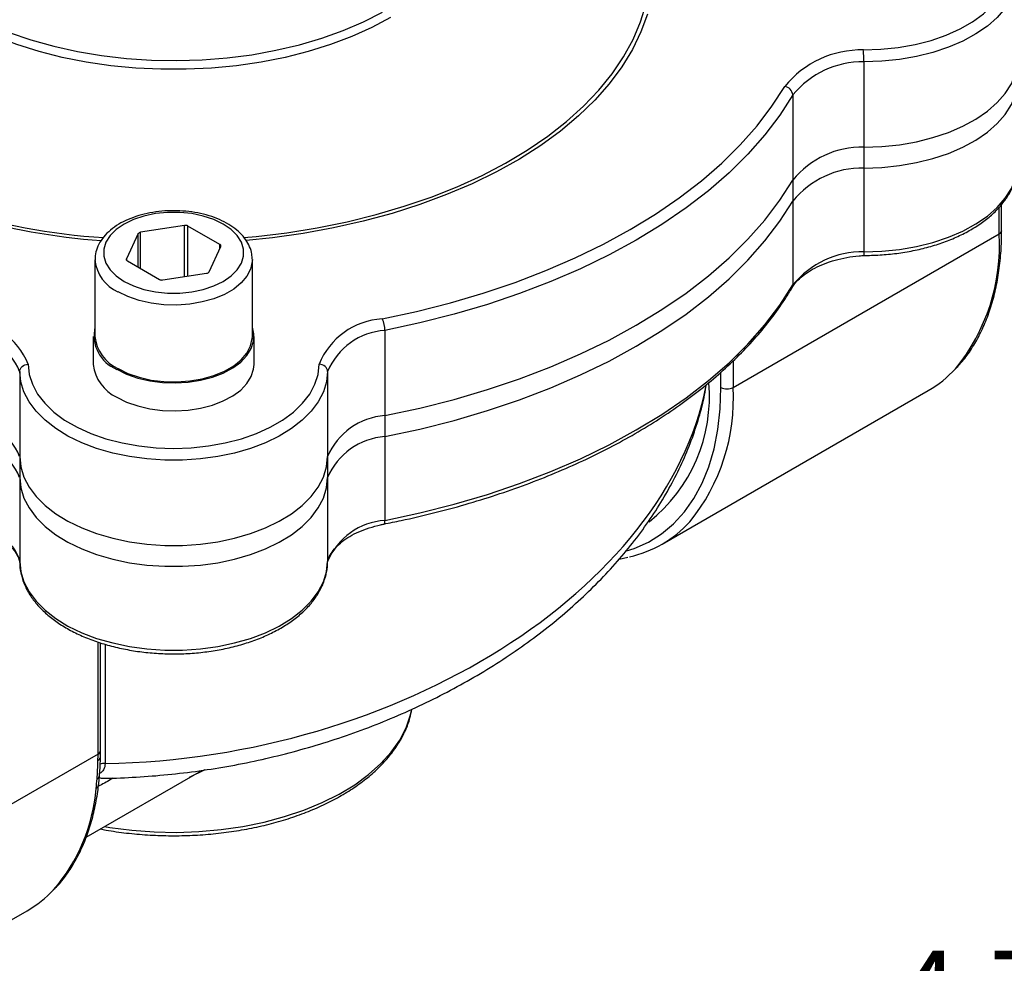
# Model space of a CAD drawing. Units: inches. Extents: x 0.2 to 10.8, y 0.2 to 8.3.
# Drawn here: x 1.4 to 2.9, y 4.9 to 6.4 of the extents above; entities that cross this region are included whole.
import ezdxf

# ---------------------------------------------------------------- set-up
doc = ezdxf.new("R2010")
doc.units = ezdxf.units.IN
doc.header["$MEASUREMENT"] = 0
doc.layers.add('SKETCH', color=7, linetype='Continuous')
doc.styles.add('SLDTEXTSTYLE0', font='TXT', dxfattribs={"width": 0.75})
doc.dimstyles.new('SLDDIMSTYLE0', dxfattribs={"dimtxt": 0.125, "dimasz": 0.11811, "dimexe": 0, "dimexo": 0.0625, "dimgap": 0.03125, "dimtad": 0, "dimtih": 1, "dimtoh": 1, "dimlfac": 1.5, "dimrnd": 1e-09, "dimzin": 12, "dimdsep": 46, "dimtxsty": 'SLDTEXTSTYLE0', "dimsah": 1, "dimcen": 0.09, "dimadec": 0, "dimazin": 3, "dimtfac": 1, "dimtofl": 0, "dimtmove": 0, "dimatfit": 3, "dimfxl": 0, "dimfrac": 2, "dimtolj": 1, "dimtzin": 12, "dimarcsym": 0})

# ---------------------------------------------------------------- blocks, each defined once
blk = doc.blocks.new('_D_2')
at = {"layer": 'SKETCH'}
for p, q in [((6.6244, 6.4625), (3.0512, 6.4625)), ((3.1693, 6.4625), (3.1693, 5.0005)), ((3.1489, 4.9751), (3.1108, 4.9751)), ((3.1108, 4.9751), (3.1108, 4.7766)), ((3.5646, 4.9751), (3.6026, 4.9751)), ((3.6026, 4.9751), (3.6026, 4.7766)), ((3.1108, 4.7766), (3.1489, 4.7766)), ((3.6026, 4.7766), (3.5646, 4.7766)), ((3.1693, 3.2892), (3.1693, 4.7512)), ((5.463, 3.2892), (3.0512, 3.2892))]:
    blk.add_line(p, q, dxfattribs=at)
for points in [[(3.1693, 6.4625), (3.1496, 6.3444), (3.189, 6.3444)], [(3.1693, 3.2892), (3.189, 3.4074), (3.1496, 3.4074)]]:
    blk.add_solid(points, dxfattribs=at)
at = {"layer": 'SKETCH', "char_height": 0.125, "attachment_point": 1, "style": 'SLDTEXTSTYLE0'}
for s, insert in [('4.76"', (2.6979, 4.9378)), ('120.9', (3.1489, 4.9378))]:
    blk.add_mtext(s, dxfattribs=dict(at, insert=insert))

msp = doc.modelspace()

# ---------------------------------------------------------------- linework, layer by layer
at = {"color": 7, "linetype": 'Continuous', "lineweight": 25}
for p, q in [((2.6474, 6.3014), (2.6474, 6.1706)), ((2.5385, 6.2506), (2.5385, 6.1199)), ((2.6474, 6.1706), (2.6474, 6.1385)), ((2.6474, 6.1385), (2.6474, 6.0099)), ((2.5385, 6.1199), (2.5385, 6.0877)), ((2.5385, 6.0877), (2.5385, 5.9591)), ((2.8588, 6.0428), (2.8588, 6.0829)), ((1.605, 6.0503), (1.5377, 6.0399)), ((1.6594, 6.0211), (1.6101, 6.0495)), ((1.534, 6.0378), (1.5159, 5.9989)), ((2.4467, 5.8017), (2.855, 6.0375)), ((1.6427, 5.9793), (1.6607, 6.0182)), ((1.4676, 5.9978), (1.4676, 5.8799)), ((1.5173, 5.996), (1.5666, 5.9675)), ((1.7091, 5.8799), (1.7091, 5.9978)), ((1.5716, 5.9667), (1.639, 5.9771)), ((1.465, 5.8799), (1.465, 5.8371)), ((1.7117, 5.8371), (1.7117, 5.8799)), ((1.9125, 5.8892), (1.9125, 5.7585)), ((1.3521, 5.8264), (1.3521, 5.6956)), ((1.8245, 5.8264), (1.8245, 5.6956)), ((2.338, 5.5614), (2.7463, 5.7971)), ((1.9125, 5.7585), (1.9125, 5.7263)), ((1.9125, 5.7263), (1.9125, 5.5978)), ((1.3521, 5.6956), (1.3521, 5.6635)), ((1.8245, 5.6956), (1.8245, 5.6635)), ((1.3521, 5.6635), (1.3521, 5.5349)), ((1.8245, 5.6635), (1.8245, 5.5349)), ((2.2719, 5.5385), (2.2851, 5.5412)), ((1.4762, 5.2446), (1.4762, 5.41)), ((1.4761, 5.2348), (1.4762, 5.2446)), ((1.4723, 5.2393), (1.064, 5.0036)), ((1.454, 5.1117), (1.6314, 5.2141)), ((0.9553, 4.7632), (1.3636, 4.9989))]:
    msp.add_line(p, q, dxfattribs=at)
at = {"color": 8, "linetype": 'Continuous', "lineweight": 25}
for p, q in [((2.855, 6.0375), (2.855, 6.0784)), ((1.605, 5.9719), (1.605, 6.0503)), ((1.6101, 5.9727), (1.6101, 6.0495)), ((1.534, 5.9863), (1.534, 6.0378)), ((1.5377, 5.9842), (1.5377, 6.0399)), ((1.6594, 6.0152), (1.6594, 6.0211)), ((1.5159, 5.9973), (1.5159, 5.9989)), ((2.4467, 5.8426), (2.4467, 5.8017)), ((2.4281, 5.8017), (2.4281, 5.8252)), ((1.4723, 5.2393), (1.4723, 5.4112)), ((1.4832, 5.4078), (1.4832, 5.2247)), ((1.6364, 5.2149), (1.6124, 5.2032))]:
    msp.add_line(p, q, dxfattribs=at)
at = {"color": 8, "linetype": 'Continuous', "lineweight": 25, "flags": 128}
for points in [[(2.6466, 6.3197), (2.6736, 6.3206), (2.7002, 6.3233), (2.726, 6.3279), (2.7506, 6.3343), (2.7737, 6.3423), (2.795, 6.3519), (2.8141, 6.3629), (2.8308, 6.3752), (2.8448, 6.3885), (2.8559, 6.4027), (2.864, 6.4176), (2.8688, 6.4329), (2.8705, 6.4485), (2.8688, 6.464), (2.864, 6.4793), (2.8559, 6.4942), (2.8448, 6.5084), (2.8308, 6.5218), (2.8141, 6.534), (2.795, 6.545), (2.7737, 6.5546), (2.7681, 6.5568)], [(2.8835, 6.4346), (2.8832, 6.4298), (2.88, 6.4141), (2.8737, 6.3986), (2.8643, 6.3837), (2.852, 6.3696), (2.8369, 6.3563), (2.8192, 6.3442), (2.7992, 6.3333), (2.7772, 6.3238), (2.7534, 6.3159), (2.7282, 6.3096), (2.7019, 6.305), (2.6748, 6.3023), (2.6474, 6.3014)], [(1.2748, 6.3738), (1.3044, 6.3594), (1.336, 6.3464), (1.3694, 6.335), (1.4043, 6.3252), (1.4406, 6.3172), (1.4778, 6.311), (1.5159, 6.3065), (1.5544, 6.304), (1.5932, 6.3033), (1.6319, 6.3044), (1.6704, 6.3075), (1.7082, 6.3124), (1.7452, 6.3191), (1.7812, 6.3275), (1.8157, 6.3377), (1.8487, 6.3495), (1.8799, 6.3628), (1.909, 6.3777)], [(1.6961, 6.0317), (1.7148, 6.0334), (1.7622, 6.0392), (1.8088, 6.0467), (1.8544, 6.056), (1.8989, 6.067), (1.9421, 6.0797), (1.9836, 6.094), (2.0235, 6.1098), (2.0615, 6.1272), (2.0973, 6.1459), (2.131, 6.166), (2.1623, 6.1874), (2.1911, 6.2098), (2.2172, 6.2333), (2.2406, 6.2578), (2.2611, 6.2831), (2.2787, 6.3091), (2.2933, 6.3358), (2.3048, 6.3629), (2.3132, 6.3905)], [(1.9209, 6.3692), (1.8923, 6.354), (1.8616, 6.3402), (1.8291, 6.3279), (1.7949, 6.3173), (1.7593, 6.3082), (1.7225, 6.301), (1.6848, 6.2955), (1.6465, 6.2918), (1.6078, 6.2899), (1.5689, 6.2899), (1.5302, 6.2918), (1.4918, 6.2955), (1.4541, 6.301), (1.4174, 6.3082), (1.3818, 6.3173), (1.3476, 6.3279), (1.315, 6.3402), (1.2844, 6.354), (1.2558, 6.3692)], [(2.3154, 6.3748), (2.3053, 6.3473), (2.2922, 6.3201), (2.276, 6.2936), (2.2567, 6.2677), (2.2346, 6.2426), (2.2096, 6.2184), (2.1819, 6.1952), (2.1516, 6.1731), (2.1188, 6.1522), (2.0837, 6.1326), (2.0465, 6.1144), (2.0072, 6.0976), (1.9662, 6.0824), (1.9234, 6.0688), (1.8792, 6.0568), (1.8338, 6.0466), (1.7872, 6.0381), (1.7398, 6.0314), (1.6995, 6.0272)], [(2.6474, 6.0099), (2.6748, 6.0108), (2.7019, 6.0136), (2.7282, 6.0181), (2.7534, 6.0244), (2.7772, 6.0323), (2.7992, 6.0418), (2.8192, 6.0527), (2.8369, 6.0648), (2.852, 6.0781), (2.8643, 6.0923), (2.8737, 6.1072), (2.88, 6.1226), (2.8832, 6.1383), (2.8836, 6.1463)], [(1.7091, 5.9983), (1.709, 5.9949), (1.7065, 5.9835), (1.7008, 5.9725), (1.692, 5.9621), (1.6805, 5.9528), (1.6664, 5.9446), (1.6501, 5.9379), (1.6322, 5.9329), (1.6131, 5.9296), (1.5933, 5.9282), (1.5734, 5.9286), (1.5539, 5.931), (1.5353, 5.9352), (1.5182, 5.9411), (1.503, 5.9485)], [(2.2831, 5.5509), (2.2951, 5.5548), (2.3169, 5.5645), (2.3371, 5.5772), (2.3555, 5.5926), (2.3721, 5.6107), (2.3867, 5.6315), (2.3992, 5.6547), (2.4095, 5.6802), (2.4176, 5.7078), (2.4234, 5.7374), (2.427, 5.7688), (2.4281, 5.8017)], [(1.9108, 5.5921), (1.9113, 5.5923), (1.9118, 5.593), (1.9122, 5.5942), (1.9124, 5.5958), (1.9125, 5.5978)]]:
    msp.add_lwpolyline(points, dxfattribs=at)
at = {"color": 7, "linetype": 'Continuous', "lineweight": 25, "flags": 128}
for points in [[(2.6474, 6.1706), (2.6748, 6.1716), (2.7019, 6.1743), (2.7282, 6.1789), (2.7534, 6.1851), (2.7772, 6.1931), (2.7992, 6.2025), (2.8192, 6.2134), (2.8369, 6.2256), (2.852, 6.2388), (2.8643, 6.253), (2.8737, 6.2679), (2.88, 6.2833), (2.8832, 6.2991), (2.8836, 6.307)], [(2.6474, 6.1706), (2.6748, 6.1716), (2.7019, 6.1743), (2.7282, 6.1789), (2.7534, 6.1851), (2.7772, 6.1931), (2.7992, 6.2025), (2.8192, 6.2134), (2.8369, 6.2256), (2.852, 6.2388), (2.8643, 6.253), (2.8737, 6.2679), (2.88, 6.2833), (2.8832, 6.2991), (2.8836, 6.307)], [(2.6474, 6.1385), (2.6748, 6.1394), (2.7019, 6.1422), (2.7282, 6.1467), (2.7534, 6.153), (2.7772, 6.1609), (2.7992, 6.1704), (2.8192, 6.1813), (2.8369, 6.1934), (2.852, 6.2067), (2.8643, 6.2208), (2.8737, 6.2357), (2.88, 6.2512), (2.8832, 6.2669), (2.8836, 6.2749)], [(2.6474, 6.1385), (2.6748, 6.1394), (2.7019, 6.1422), (2.7282, 6.1467), (2.7534, 6.153), (2.7772, 6.1609), (2.7992, 6.1704), (2.8192, 6.1813), (2.8369, 6.1934), (2.852, 6.2067), (2.8643, 6.2208), (2.8737, 6.2357), (2.88, 6.2512), (2.8832, 6.2669), (2.8836, 6.2749)], [(1.9083, 5.9071), (1.9612, 5.9185), (2.013, 5.9317), (2.0634, 5.9465), (2.1122, 5.963), (2.1593, 5.981), (2.2046, 6.0006), (2.2478, 6.0216), (2.2889, 6.044), (2.3278, 6.0677), (2.3642, 6.0927), (2.3981, 6.1188), (2.4293, 6.146), (2.4578, 6.1742), (2.4835, 6.2033), (2.5063, 6.2332), (2.5261, 6.2638)], [(2.5385, 6.2506), (2.5184, 6.2196), (2.4954, 6.1893), (2.4694, 6.1599), (2.4405, 6.1313), (2.4088, 6.1037), (2.3745, 6.0773), (2.3376, 6.052), (2.2982, 6.0279), (2.2566, 6.0052), (2.2127, 5.9839), (2.1669, 5.9641), (2.1191, 5.9458), (2.0697, 5.9291), (2.0186, 5.9141), (1.9662, 5.9008), (1.9125, 5.8892)], [(1.9125, 5.7585), (1.9662, 5.7701), (2.0186, 5.7834), (2.0697, 5.7984), (2.1191, 5.8151), (2.1669, 5.8334), (2.2127, 5.8532), (2.2566, 5.8745), (2.2982, 5.8972), (2.3376, 5.9212), (2.3745, 5.9465), (2.4088, 5.973), (2.4405, 6.0006), (2.4694, 6.0291), (2.4954, 6.0586), (2.5184, 6.0889), (2.5385, 6.1199)], [(1.9125, 5.7585), (1.9662, 5.7701), (2.0186, 5.7834), (2.0697, 5.7984), (2.1191, 5.8151), (2.1669, 5.8334), (2.2127, 5.8532), (2.2566, 5.8745), (2.2982, 5.8972), (2.3376, 5.9212), (2.3745, 5.9465), (2.4088, 5.973), (2.4405, 6.0006), (2.4694, 6.0291), (2.4954, 6.0586), (2.5184, 6.0889), (2.5385, 6.1199)], [(1.9125, 5.7263), (1.9662, 5.7379), (2.0186, 5.7512), (2.0697, 5.7663), (2.1191, 5.7829), (2.1669, 5.8012), (2.2127, 5.821), (2.2566, 5.8423), (2.2982, 5.865), (2.3376, 5.8891), (2.3745, 5.9144), (2.4088, 5.9409), (2.4405, 5.9684), (2.4694, 5.997), (2.4954, 6.0265), (2.5184, 6.0567), (2.5385, 6.0877)], [(1.9125, 5.7263), (1.9662, 5.7379), (2.0186, 5.7512), (2.0697, 5.7663), (2.1191, 5.7829), (2.1669, 5.8012), (2.2127, 5.821), (2.2566, 5.8423), (2.2982, 5.865), (2.3376, 5.8891), (2.3745, 5.9144), (2.4088, 5.9409), (2.4405, 5.9684), (2.4694, 5.997), (2.4954, 6.0265), (2.5184, 6.0567), (2.5385, 6.0877)], [(1.5122, 5.9646), (1.5266, 5.9576), (1.5428, 5.9522), (1.5605, 5.9485), (1.5789, 5.9466), (1.5977, 5.9466), (1.6162, 5.9485), (1.6338, 5.9522), (1.65, 5.9576), (1.6644, 5.9646), (1.6765, 5.9729), (1.6859, 5.9823), (1.6923, 5.9924), (1.6955, 6.0031), (1.6955, 6.0139), (1.6923, 6.0246), (1.6859, 6.0348), (1.6765, 6.0442), (1.6644, 6.0525), (1.65, 6.0594), (1.6338, 6.0648), (1.6162, 6.0685), (1.5977, 6.0704), (1.5789, 6.0704), (1.5605, 6.0685), (1.5428, 6.0648), (1.5266, 6.0594), (1.5122, 6.0525), (1.5002, 6.0442), (1.4908, 6.0348), (1.4844, 6.0246), (1.4811, 6.0139), (1.4811, 6.0031), (1.4844, 5.9924), (1.4908, 5.9823), (1.5002, 5.9729), (1.5122, 5.9646)], [(1.9125, 5.5978), (1.9662, 5.6093), (2.0186, 5.6226), (2.0697, 5.6377), (2.1191, 5.6543), (2.1669, 5.6726), (2.2127, 5.6924), (2.2566, 5.7137), (2.2982, 5.7365), (2.3376, 5.7605), (2.3745, 5.7858), (2.4088, 5.8123), (2.4405, 5.8398), (2.4694, 5.8684), (2.4954, 5.8979), (2.5184, 5.9281), (2.5385, 5.9591)], [(1.5011, 5.8296), (1.5162, 5.8222), (1.5332, 5.8162), (1.5516, 5.8119), (1.571, 5.8094), (1.5908, 5.8087), (1.6106, 5.8099), (1.6297, 5.8129), (1.6478, 5.8176), (1.6644, 5.8239), (1.679, 5.8317), (1.6912, 5.8407), (1.7008, 5.8507), (1.7075, 5.8615), (1.7111, 5.8728), (1.7115, 5.8842), (1.7091, 5.8945)], [(1.503, 5.8307), (1.5182, 5.8232), (1.5353, 5.8173), (1.5539, 5.8131), (1.5734, 5.8108), (1.5933, 5.8103), (1.6131, 5.8117), (1.6322, 5.815), (1.6501, 5.8201), (1.6664, 5.8268), (1.6805, 5.8349), (1.692, 5.8443), (1.7008, 5.8546), (1.7065, 5.8656), (1.709, 5.8771), (1.7091, 5.8799)], [(1.3652, 5.8375), (1.3668, 5.8219), (1.3716, 5.8066), (1.3795, 5.7917), (1.3905, 5.7775), (1.4045, 5.7641), (1.4211, 5.7518), (1.4401, 5.7408), (1.4614, 5.7312), (1.4844, 5.7231), (1.5091, 5.7167), (1.5348, 5.712), (1.5614, 5.7092), (1.5883, 5.7083), (1.6153, 5.7092), (1.6418, 5.712), (1.6676, 5.7167), (1.6922, 5.7231), (1.7153, 5.7312), (1.7365, 5.7408), (1.7556, 5.7518), (1.7722, 5.7641), (1.7861, 5.7775), (1.7971, 5.7917), (1.8051, 5.8066), (1.8099, 5.8219), (1.8114, 5.8375)], [(1.5011, 5.7867), (1.5162, 5.7793), (1.5332, 5.7734), (1.5516, 5.7691), (1.571, 5.7666), (1.5908, 5.7659), (1.6106, 5.767), (1.6297, 5.77), (1.6478, 5.7747), (1.6644, 5.781), (1.679, 5.7888), (1.6912, 5.7978), (1.7008, 5.8078), (1.7075, 5.8186), (1.7111, 5.8299), (1.7117, 5.8371)], [(1.8245, 5.8264), (1.8229, 5.8105), (1.8182, 5.7949), (1.8103, 5.7797), (1.7994, 5.7652), (1.7857, 5.7514), (1.7693, 5.7387), (1.7504, 5.7272), (1.7294, 5.717), (1.7064, 5.7083), (1.6819, 5.7011), (1.6561, 5.6957), (1.6293, 5.6921), (1.6021, 5.6902), (1.5746, 5.6902), (1.5473, 5.6921), (1.5206, 5.6957), (1.4948, 5.7011), (1.4702, 5.7083), (1.4473, 5.717), (1.4262, 5.7272), (1.4074, 5.7387), (1.391, 5.7514), (1.3772, 5.7652), (1.3664, 5.7797), (1.3585, 5.7949), (1.3537, 5.8105), (1.3521, 5.8264)], [(1.3521, 5.6956), (1.3537, 5.6798), (1.3585, 5.6642), (1.3664, 5.649), (1.3772, 5.6344), (1.391, 5.6207), (1.4074, 5.608), (1.4262, 5.5964), (1.4473, 5.5862), (1.4702, 5.5775), (1.4948, 5.5704), (1.5206, 5.565), (1.5473, 5.5613), (1.5746, 5.5595), (1.6021, 5.5595), (1.6293, 5.5613), (1.6561, 5.565), (1.6819, 5.5704), (1.7064, 5.5775), (1.7294, 5.5862), (1.7504, 5.5964), (1.7693, 5.608), (1.7857, 5.6207), (1.7994, 5.6344), (1.8103, 5.649), (1.8182, 5.6642), (1.8229, 5.6798), (1.8245, 5.6956)], [(1.3521, 5.6956), (1.3537, 5.6798), (1.3585, 5.6642), (1.3664, 5.649), (1.3772, 5.6344), (1.391, 5.6207), (1.4074, 5.608), (1.4262, 5.5964), (1.4473, 5.5862), (1.4702, 5.5775), (1.4948, 5.5704), (1.5206, 5.565), (1.5473, 5.5613), (1.5746, 5.5595), (1.6021, 5.5595), (1.6293, 5.5613), (1.6561, 5.565), (1.6819, 5.5704), (1.7064, 5.5775), (1.7294, 5.5862), (1.7504, 5.5964), (1.7693, 5.608), (1.7857, 5.6207), (1.7994, 5.6344), (1.8103, 5.649), (1.8182, 5.6642), (1.8229, 5.6798), (1.8245, 5.6956)], [(1.3521, 5.6635), (1.3537, 5.6476), (1.3585, 5.632), (1.3664, 5.6168), (1.3772, 5.6023), (1.391, 5.5885), (1.4074, 5.5758), (1.4262, 5.5643), (1.4473, 5.5541), (1.4702, 5.5454), (1.4948, 5.5383), (1.5206, 5.5328), (1.5473, 5.5292), (1.5746, 5.5273), (1.6021, 5.5273), (1.6293, 5.5292), (1.6561, 5.5328), (1.6819, 5.5383), (1.7064, 5.5454), (1.7294, 5.5541), (1.7504, 5.5643), (1.7693, 5.5758), (1.7857, 5.5885), (1.7994, 5.6023), (1.8103, 5.6168), (1.8182, 5.632), (1.8229, 5.6476), (1.8245, 5.6635)], [(1.3521, 5.6635), (1.3537, 5.6476), (1.3585, 5.632), (1.3664, 5.6168), (1.3772, 5.6023), (1.391, 5.5885), (1.4074, 5.5758), (1.4262, 5.5643), (1.4473, 5.5541), (1.4702, 5.5454), (1.4948, 5.5383), (1.5206, 5.5328), (1.5473, 5.5292), (1.5746, 5.5273), (1.6021, 5.5273), (1.6293, 5.5292), (1.6561, 5.5328), (1.6819, 5.5383), (1.7064, 5.5454), (1.7294, 5.5541), (1.7504, 5.5643), (1.7693, 5.5758), (1.7857, 5.5885), (1.7994, 5.6023), (1.8103, 5.6168), (1.8182, 5.632), (1.8229, 5.6476), (1.8245, 5.6635)], [(1.3521, 5.5349), (1.3537, 5.5191), (1.3585, 5.5034), (1.3664, 5.4882), (1.3772, 5.4737), (1.391, 5.46), (1.4074, 5.4472), (1.4262, 5.4357), (1.4473, 5.4255), (1.4702, 5.4168), (1.4948, 5.4097), (1.5206, 5.4043), (1.5473, 5.4006), (1.5746, 5.3988), (1.6021, 5.3988), (1.6293, 5.4006), (1.6561, 5.4043), (1.6819, 5.4097), (1.7064, 5.4168), (1.7294, 5.4255), (1.7504, 5.4357), (1.7693, 5.4472), (1.7857, 5.46), (1.7994, 5.4737), (1.8103, 5.4882), (1.8182, 5.5034), (1.8229, 5.5191), (1.8245, 5.5349)], [(1.4824, 5.1281), (1.4903, 5.1268), (1.524, 5.1224), (1.5582, 5.1198), (1.5926, 5.1191), (1.6271, 5.1203), (1.6612, 5.1233), (1.6946, 5.1282), (1.7271, 5.1348), (1.7584, 5.1432), (1.7882, 5.1532), (1.8163, 5.1648), (1.8423, 5.1778), (1.8661, 5.1922), (1.8875, 5.2079), (1.9062, 5.2246), (1.9222, 5.2422), (1.9352, 5.2607), (1.9451, 5.2797), (1.952, 5.2993), (1.954, 5.3081)]]:
    msp.add_lwpolyline(points, dxfattribs=at)
at = {"color": 7, "linetype": 'Continuous', "lineweight": 25}
for centre, radius, start, end in [((2.6436, 6.1683), 0.1514, 88.8359, 140.9151), ((2.6451, 6.1642), 0.1372, 89.0315, 140.9671), ((2.5237, 6.2491), 0.0148, 5.7239, 80.9544), ((2.6451, 6.0335), 0.1372, 89.0315, 140.9671), ((2.6451, 6.0013), 0.1372, 89.0315, 140.9671), ((1.6064, 6.0424), 0.00806, 62.6428, 99.7711), ((1.538, 6.0351), 0.00479, 93.4335, 146.5611), ((1.6586, 6.0189), 0.00231, 340.539, 69.2579), ((1.5181, 5.9981), 0.00231, 160.539, 249.2579), ((2.6451, 5.8727), 0.1372, 89.0315, 140.9671), ((1.6387, 5.9819), 0.00479, 273.4335, 326.5611), ((1.5703, 5.9747), 0.00806, 242.6428, 279.7711), ((1.2613, 5.7951), 0.1122, 22.1891, 86.3972), ((1.5221, 5.8815), 0.056, 166.5479, 248.0161), ((1.9153, 5.7951), 0.1122, 93.6028, 157.8109), ((1.8719, 5.8891), 0.0406, 0.236, 26.4224), ((1.2575, 5.787), 0.1024, 22.5962, 86.2967), ((1.5284, 5.8863), 0.0612, 185.932, 245.3881), ((1.9191, 5.787), 0.1024, 93.7033, 157.4038), ((1.5274, 5.8437), 0.0627, 186.0625, 245.2576), ((2.6561, 5.9526), 0.1798, 300.0985, 317.1946), ((2.4374, 5.8197), 0.0202, 242.6097, 297.3903), ((1.2575, 5.6563), 0.1024, 22.5962, 86.2967), ((1.9191, 5.6563), 0.1024, 93.7033, 157.4038), ((1.2575, 5.6241), 0.1024, 22.5962, 86.2967), ((1.9191, 5.6241), 0.1024, 93.7033, 157.4038), ((1.9191, 5.4955), 0.1024, 93.7033, 157.4038), ((2.2484, 5.7166), 0.1791, 282.6536, 317.3909), ((1.2981, 5.5228), 0.0553, 12.6054, 41.9448), ((0.9859, 5.2392), 0.4864, 358.8449, 0.0034), ((1.2738, 5.154), 0.1792, 300.0755, 316.6002)]:
    msp.add_arc(centre, radius, start, end, dxfattribs=at)
at = {"color": 8, "linetype": 'Continuous', "lineweight": 25}
for centre, radius, start, end in [((1.5403, 6.9898), 0.9599, 237.5113, 266.4549), ((1.5489, 7.0363), 1.0116, 241.5124, 265.9205), ((2.5566, 6.0197), 0.2989, 320.724, 3.3988), ((2.8523, 6.0435), 0.0066, 294.3747, 354.3052), ((1.5272, 6.0034), 0.06, 186.1522, 246.1213), ((2.5303, 5.959), 0.00818, 329.6629, 0.6498), ((2.1646, 5.7879), 0.2459, 308.594, 4.9379), ((2.1479, 5.7841), 0.2993, 320.9048, 3.3837), ((1.4696, 5.2453), 0.0066, 294.3747, 354.3052), ((1.4694, 5.2355), 0.00667, 294.7111, 353.7698), ((1.4814, 5.2036), 0.0212, 85.2949, 106.2615), ((1.4678, 5.2072), 0.00688, 295.7118, 353.2605), ((1.1997, 5.2082), 0.2705, 319.0445, 355.4302), ((1.4662, 5.1929), 0.00701, 296.1123, 350.7994)]:
    msp.add_arc(centre, radius, start, end, dxfattribs=at)
msp.add_ellipse((1.5883, 5.7935), major_axis=(0.8174, 0.1578), ratio=0.668709, start_param=4.456087, end_param=6.021764, dxfattribs=at)
at = {"color": 7, "linetype": 'Continuous', "lineweight": 25}
for points, knots in [([(2.6474, 6.3014), (2.6474, 6.3042), (2.6473, 6.3078), (2.647, 6.3145), (2.6468, 6.3177), (2.6466, 6.3197)], [0, 0, 0, 0, 0.5, 0.5, 1, 1, 1, 1]), ([(2.6471, 6.0044), (2.65, 6.0044), (2.6617, 6.0044), (2.6819, 6.0056), (2.7075, 6.0086), (2.7323, 6.0134), (2.7561, 6.0197), (2.7786, 6.0276), (2.7996, 6.037), (2.8188, 6.0477), (2.836, 6.0597), (2.8508, 6.0729), (2.8631, 6.0872), (2.8727, 6.1022), (2.8794, 6.1179), (2.8833, 6.1335), (2.8834, 6.1438), (2.8835, 6.1487)], [0, 0, 0, 0, 0.0241445, 0.094355, 0.1646177, 0.2349353, 0.3053372, 0.375851, 0.4464989, 0.5172886, 0.5881984, 0.6591241, 0.7298466, 0.8000561, 0.8694085, 0.9377037, 1, 1, 1, 1]), ([(1.7087, 5.9984), (1.7087, 6.001), (1.7086, 6.0076), (1.7053, 6.0178), (1.6993, 6.0287), (1.6906, 6.0389), (1.6796, 6.048), (1.6663, 6.0561), (1.651, 6.0627), (1.6343, 6.0679), (1.6164, 6.0713), (1.598, 6.0731), (1.5794, 6.0731), (1.5609, 6.0714), (1.5431, 6.068), (1.5262, 6.063), (1.5108, 6.0563), (1.4971, 6.0481), (1.4856, 6.0385), (1.4765, 6.0277), (1.4705, 6.0159), (1.4676, 6.0054), (1.4679, 5.999), (1.468, 5.9968)], [0, 0, 0, 0, 0.03055, 0.07644, 0.122726, 0.170294, 0.219324, 0.269377, 0.319848, 0.37028, 0.420579, 0.470766, 0.520907, 0.57108, 0.621344, 0.671785, 0.722487, 0.773496, 0.824745, 0.875735, 0.925672, 0.973875, 1, 1, 1, 1]), ([(2.7898, 5.8323), (2.792, 5.8347), (2.7998, 5.8426), (2.8112, 5.8584), (2.824, 5.8798), (2.8348, 5.9033), (2.8437, 5.9287), (2.8507, 5.9559), (2.8555, 5.9848), (2.8584, 6.0138), (2.8587, 6.0336), (2.8588, 6.0428)], [0, 0, 0, 0, 0.0491481, 0.1683446, 0.2880732, 0.4083701, 0.5291827, 0.6504055, 0.7719174, 0.8936073, 1, 1, 1, 1]), ([(2.5374, 5.9549), (2.5383, 5.9564), (2.5413, 5.9611), (2.5481, 5.9687), (2.5588, 5.9773), (2.5717, 5.9851), (2.5866, 5.9918), (2.6031, 5.9973), (2.621, 6.0014), (2.6364, 6.0036), (2.6456, 6.0042), (2.6484, 6.0044)], [0, 0, 0, 0, 0.0640614, 0.1920041, 0.3179312, 0.4429145, 0.5678151, 0.6929929, 0.8185649, 0.9444844, 1, 1, 1, 1]), ([(2.6474, 6.0099), (2.6474, 6.0088), (2.6474, 6.0066), (2.6472, 6.0047), (2.6471, 6.0045), (2.6471, 6.0045)], [0, 0, 0, 0, 0.354352, 0.708694, 1, 1, 1, 1]), ([(1.9108, 5.5921), (1.9197, 5.5939), (1.9455, 5.5991), (1.9874, 5.6089), (2.0361, 5.622), (2.0835, 5.6367), (2.1294, 5.6528), (2.1739, 5.6703), (2.2167, 5.6892), (2.2577, 5.7094), (2.2968, 5.7308), (2.3339, 5.7535), (2.3689, 5.7773), (2.4017, 5.8022), (2.4321, 5.8281), (2.4601, 5.8549), (2.4856, 5.8826), (2.5085, 5.9111), (2.5255, 5.9353), (2.5344, 5.95), (2.5374, 5.9549)], [0, 0, 0, 0, 0.030928, 0.089647, 0.14838, 0.207123, 0.265877, 0.324643, 0.38342, 0.44221, 0.501011, 0.559822, 0.618639, 0.677458, 0.73627, 0.795065, 0.85383, 0.912552, 0.971212, 1, 1, 1, 1]), ([(1.3521, 5.8264), (1.3521, 5.8292), (1.3535, 5.832), (1.3584, 5.8361), (1.3618, 5.8374), (1.3652, 5.8375)], [0, 0, 0, 0, 0.5, 0.5, 1, 1, 1, 1]), ([(1.8245, 5.8264), (1.8245, 5.8292), (1.8231, 5.832), (1.8183, 5.8361), (1.8148, 5.8374), (1.8114, 5.8375)], [0, 0, 0, 0, 0.5, 0.5, 1, 1, 1, 1]), ([(1.481, 5.2022), (1.4836, 5.2022), (1.5022, 5.2023), (1.537, 5.204), (1.5854, 5.208), (1.6338, 5.2141), (1.6821, 5.2221), (1.7301, 5.2322), (1.7776, 5.2441), (1.8246, 5.2579), (1.8707, 5.2736), (1.9159, 5.2911), (1.96, 5.3104), (2.0028, 5.3313), (2.0443, 5.3539), (2.0841, 5.378), (2.1223, 5.4036), (2.1587, 5.4306), (2.1931, 5.4589), (2.2254, 5.4885), (2.2555, 5.5191), (2.2832, 5.5508), (2.3084, 5.5834), (2.3311, 5.6167), (2.3512, 5.6508), (2.3685, 5.6853), (2.3831, 5.7202), (2.3947, 5.7554), (2.4022, 5.7841), (2.4049, 5.801), (2.4057, 5.8061)], [0, 0, 0, 0, 0.006079, 0.043311, 0.080586, 0.117913, 0.155293, 0.192729, 0.230222, 0.267773, 0.305382, 0.343047, 0.380767, 0.418539, 0.456358, 0.49422, 0.532118, 0.570044, 0.607987, 0.645935, 0.683867, 0.721766, 0.759608, 0.79737, 0.835022, 0.872537, 0.909886, 0.947044, 0.983992, 1, 1, 1, 1]), ([(1.8242, 5.5324), (1.8246, 5.5339), (1.8256, 5.5387), (1.8293, 5.5467), (1.8366, 5.5563), (1.8463, 5.5652), (1.8583, 5.5734), (1.8724, 5.5805), (1.8883, 5.5865), (1.9015, 5.5901), (1.9092, 5.5917), (1.9108, 5.5921)], [0, 0, 0, 0, 0.064087, 0.202338, 0.334513, 0.462106, 0.588009, 0.713601, 0.839331, 0.965438, 1, 1, 1, 1]), ([(1.3404, 5.5553), (1.3408, 5.5549), (1.344, 5.5514), (1.3482, 5.5448), (1.3513, 5.5377), (1.3521, 5.5337), (1.3524, 5.5327)], [0, 0, 0, 0, 0.062433, 0.458367, 0.859969, 1, 1, 1, 1]), ([(1.3522, 5.5345), (1.3522, 5.5327), (1.3522, 5.5257), (1.3543, 5.5135), (1.3595, 5.498), (1.3675, 5.4831), (1.3782, 5.4689), (1.3914, 5.4554), (1.4071, 5.4429), (1.425, 5.4315), (1.445, 5.4213), (1.4667, 5.4126), (1.4898, 5.4054), (1.5141, 5.3998), (1.5393, 5.3957), (1.565, 5.3934), (1.591, 5.3927), (1.617, 5.3937), (1.6427, 5.3964), (1.6677, 5.4008), (1.6918, 5.4068), (1.7146, 5.4143), (1.736, 5.4233), (1.7556, 5.4338), (1.7732, 5.4455), (1.7886, 5.4585), (1.8015, 5.4725), (1.8117, 5.4874), (1.8191, 5.5029), (1.8234, 5.5185), (1.8246, 5.5292), (1.8245, 5.5346), (1.8245, 5.5349)], [0, 0, 0, 0, 0.011192, 0.045013, 0.078883, 0.113055, 0.147688, 0.182782, 0.218222, 0.25386, 0.289575, 0.325281, 0.360947, 0.396571, 0.432155, 0.467712, 0.503255, 0.538797, 0.57435, 0.609928, 0.645545, 0.681216, 0.716952, 0.752761, 0.788634, 0.824534, 0.86036, 0.895965, 0.931174, 0.965858, 0.997954, 1, 1, 1, 1]), ([(1.476, 5.1244), (1.4788, 5.1238), (1.4919, 5.1211), (1.516, 5.1179), (1.5481, 5.1149), (1.5805, 5.1137), (1.613, 5.1141), (1.6453, 5.1163), (1.6771, 5.12), (1.7083, 5.1254), (1.7386, 5.1324), (1.7677, 5.141), (1.7954, 5.1511), (1.8216, 5.1625), (1.8459, 5.1754), (1.8683, 5.1895), (1.8885, 5.2048), (1.9064, 5.2211), (1.9217, 5.2384), (1.9344, 5.2565), (1.9443, 5.2753), (1.9509, 5.2925), (1.9529, 5.3035), (1.9537, 5.308)], [0, 0, 0, 0, 0.0140091, 0.0640956, 0.114163, 0.1642192, 0.2142722, 0.2643296, 0.3143978, 0.3644852, 0.4146002, 0.4647508, 0.5149444, 0.5651861, 0.6154776, 0.6658137, 0.7161781, 0.7665217, 0.8167775, 0.8668522, 0.9166376, 0.9660416, 1, 1, 1, 1]), ([(1.4746, 5.2064), (1.4751, 5.2136), (1.4758, 5.2229), (1.476, 5.2326), (1.476, 5.2348)], [0, 0, 0, 0, 0.7717299, 1, 1, 1, 1]), ([(1.4732, 5.1918), (1.4733, 5.193), (1.4739, 5.1977), (1.4743, 5.2026), (1.4745, 5.2063)], [0, 0, 0, 0, 0.249629, 1, 1, 1, 1]), ([(1.4789, 5.202), (1.4789, 5.202), (1.4786, 5.2019), (1.4795, 5.2022), (1.4809, 5.2021), (1.481, 5.2021)], [0, 0, 0, 0, 0.1947325, 0.9458962, 1, 1, 1, 1]), ([(1.4058, 5.0326), (1.4069, 5.0337), (1.4137, 5.0402), (1.4244, 5.0543), (1.4378, 5.075), (1.4491, 5.0979), (1.4586, 5.1228), (1.4661, 5.1495), (1.4707, 5.1728), (1.4726, 5.1872), (1.4732, 5.1917)], [0, 0, 0, 0, 0.03032, 0.178681, 0.327666, 0.47736, 0.627724, 0.778643, 0.929966, 1, 1, 1, 1])]:
    msp.add_open_spline(points, degree=3, knots=knots, dxfattribs=at)
for points in [[(1.4708, 5.201), (1.4715, 5.2103), (1.472, 5.2198), (1.4722, 5.2294)], [(1.4693, 5.1866), (1.4699, 5.1914), (1.4705, 5.1962), (1.4708, 5.201)]]:
    msp.add_open_spline(points, degree=3, dxfattribs=at)
at = {"color": 8, "linetype": 'Continuous', "lineweight": 25}
for points, knots in [([(1.4832, 5.2247), (1.483, 5.2231), (1.4825, 5.2179), (1.4796, 5.2123), (1.4759, 5.2102), (1.4748, 5.2095)], [0, 0, 0, 0, 0.244689, 0.756536, 1, 1, 1, 1]), ([(1.4951, 5.2025), (1.4939, 5.2018), (1.4863, 5.1966), (1.4791, 5.193), (1.4729, 5.1899)], [0, 0, 0, 0, 0.146586, 1, 1, 1, 1]), ([(1.4743, 5.2032), (1.476, 5.2026), (1.478, 5.202), (1.4806, 5.2021), (1.481, 5.2022)], [0, 0, 0, 0, 0.863791, 1, 1, 1, 1])]:
    msp.add_open_spline(points, degree=3, knots=knots, dxfattribs=at)

# ---------------------------------------------------------------- dimensions: what is measured, and where the dimension line sits
at = {"layer": 'SKETCH'}
dim = msp.add_linear_dim(base=(3.1693, 6.4625), p1=(5.5024, 3.2892), p2=(6.6638, 6.4625), angle=90, dimstyle='SLDDIMSTYLE0', dxfattribs=at)
dim.commit()
dim.dimension.update_dxf_attribs({"geometry": '_D_2', "text_midpoint": (3.1693, 4.8759), "dimtype": 160})

doc.saveas('drawing.dxf')
